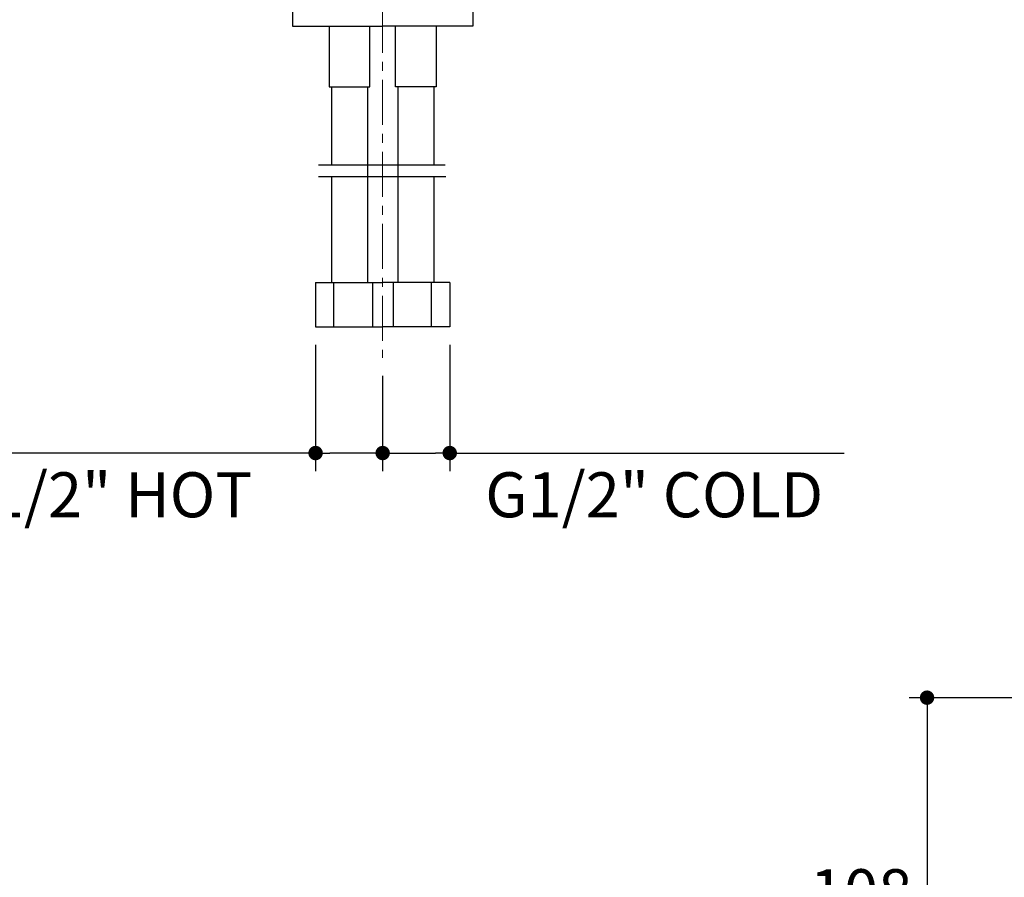
# Model space of a CAD drawing. Units: millimetres. Extents: x 72 to 9921, y -938 to 626.
# Drawn here: x 8988 to 9261, y -570 to -332 of the extents above; entities that cross this region are included whole.
import ezdxf

# ---------------------------------------------------------------- set-up
doc = ezdxf.new("R2010")
doc.units = ezdxf.units.MM
doc.header["$MEASUREMENT"] = 0
doc.linetypes.add('CENTER', pattern=[2, 1.25, -0.25, 0.25, -0.25])
doc.layers.add('Centerline', color=4, linetype='CENTER', lineweight=15)
doc.layers.add('Dimensions', color=7, linetype='Continuous')
doc.styles.get("Standard").update_dxf_attribs({"font": 'helr45w_0.ttf'})
doc.dimstyles.get("Standard").update_dxf_attribs({"dimscale": 5, "dimtxt": 2.5, "dimasz": 0.8, "dimexe": 1, "dimexo": 1, "dimgap": 1, "dimtad": 2, "dimtih": 1, "dimtoh": 1, "dimdec": 0, "dimzin": 0, "dimdsep": 46, "dimtxsty": 'Standard', "dimblk": 'DOT', "dimcen": 2, "dimclrd": 1, "dimclre": 1, "dimclrt": 1, "dimadec": 0, "dimazin": 0, "dimtfac": 1, "dimtdec": 0, "dimtofl": 0, "dimtmove": 0, "dimatfit": 3, "dimfxl": 1, "dimtolj": 1, "dimtzin": 0, "dimarcsym": 0})

# ---------------------------------------------------------------- blocks, each defined once
blk = doc.blocks.new('_Dot')
at = {"color": 0, "linetype": 'ByBlock', "lineweight": -2}
blk.add_line((-0.5, 0), (-1, 0), dxfattribs=at)
at = {"color": 0, "linetype": 'ByBlock', "const_width": 0.5}
blk.add_lwpolyline([(-0.25, 0, 1), (0.25, 0, 1)], format="xyb", close=True, dxfattribs=at)
blk = doc.blocks.new('*D6')
at = {"layer": 'Dimensions', "color": 1, "lineweight": -2, "transparency": 16777216}
for p, q in [((9069.98, -422.39), (9069.98, -457.44)), ((9088.6, -430.96), (9088.6, -457.44)), ((9069.98, -452.44), (8962.86, -452.44)), ((9084.6, -452.44), (9073.98, -452.44))]:
    blk.add_line(p, q, dxfattribs=at)
at = {"layer": 'Dimensions', "color": 1, "lineweight": -2, "transparency": 16777216, "xscale": 4, "yscale": 4, "zscale": 4, "rotation": 180}
blk.add_blockref('_Dot', (9069.98, -452.44), dxfattribs=at)
at = {"layer": 'Dimensions', "color": 1, "lineweight": -2, "transparency": 16777216, "xscale": 4, "yscale": 4, "zscale": 4}
blk.add_blockref('_Dot', (9088.6, -452.44), dxfattribs=at)
at = {"layer": 'Dimensions', "color": 1, "transparency": 16777216, "insert": (9010.09, -464.03), "char_height": 12.5, "attachment_point": 5}
blk.add_mtext('\\A1;G1/2" HOT', dxfattribs=at)
blk = doc.blocks.new('*D11')
at = {"layer": 'Dimensions', "color": 1, "lineweight": -2, "transparency": 16777216}
for p, q in [((9107.22, -422.39), (9107.22, -457.44)), ((9088.6, -430.96), (9088.6, -457.44)), ((9092.6, -452.44), (9103.22, -452.44)), ((9107.22, -452.44), (9216.71, -452.44))]:
    blk.add_line(p, q, dxfattribs=at)
at = {"layer": 'Dimensions', "color": 1, "lineweight": -2, "transparency": 16777216, "xscale": 4, "yscale": 4, "zscale": 4, "rotation": 180}
blk.add_blockref('_Dot', (9088.6, -452.44), dxfattribs=at)
at = {"layer": 'Dimensions', "color": 1, "lineweight": -2, "transparency": 16777216, "xscale": 4, "yscale": 4, "zscale": 4}
blk.add_blockref('_Dot', (9107.22, -452.44), dxfattribs=at)
at = {"layer": 'Dimensions', "color": 1, "transparency": 16777216, "insert": (9163.97, -464.03), "char_height": 12.5, "attachment_point": 5}
blk.add_mtext('\\A1;G1/2" COLD', dxfattribs=at)
blk = doc.blocks.new('*D12')
at = {"layer": 'Dimensions', "color": 1, "lineweight": -2, "transparency": 16777216}
for p, q in [((9267.64, -520.36), (9234.7, -520.36)), ((9239.7, -524.36), (9239.7, -624.1)), ((9254.45, -628.1), (9234.7, -628.1))]:
    blk.add_line(p, q, dxfattribs=at)
at = {"layer": 'Dimensions', "color": 1, "lineweight": -2, "transparency": 16777216, "xscale": 4, "yscale": 4, "zscale": 4}
for p, rotation in [((9239.7, -520.36), 90), ((9239.7, -628.1), 270)]:
    blk.add_blockref('_Dot', p, dxfattribs=dict(at, rotation=rotation))
at = {"layer": 'Dimensions', "color": 1, "transparency": 16777216, "insert": (9221.39, -574.23), "char_height": 12.5, "attachment_point": 5}
blk.add_mtext('\\A1;108', dxfattribs=at)

msp = doc.modelspace()

# ---------------------------------------------------------------- linework, layer by layer
for p, q in [((9063.55, -328.28), (9063.55, -333.94)), ((9113.65, -328.28), (9113.65, -333.94)), ((9063.55, -333.94), (9088.6, -333.94)), ((9073.75, -333.94), (9073.75, -350.74)), ((9085.02, -350.74), (9085.02, -333.94)), ((9113.65, -333.94), (9088.6, -333.94)), ((9092.19, -350.74), (9092.19, -333.94)), ((9103.45, -333.94), (9103.45, -350.74)), ((9073.75, -350.74), (9085.02, -350.74)), ((9074.4, -350.74), (9074.4, -372.45)), ((9084.37, -350.74), (9084.37, -405.1)), ((9103.45, -350.74), (9092.19, -350.74)), ((9092.84, -350.74), (9092.84, -405.1)), ((9102.8, -350.74), (9102.8, -372.45)), ((9070.78, -372.45), (9105.94, -372.45)), ((9070.78, -375.68), (9106.13, -375.68)), ((9074.4, -375.68), (9074.4, -405.1)), ((9102.8, -375.68), (9102.8, -405.1)), ((9069.98, -405.1), (9088.6, -405.1)), ((9069.98, -405.1), (9069.98, -417.39)), ((9075.07, -417.39), (9075.07, -405.1)), ((9085.74, -405.1), (9085.74, -417.39)), ((9107.22, -405.1), (9088.6, -405.1)), ((9091.47, -405.1), (9091.47, -417.39)), ((9102.14, -417.39), (9102.14, -405.1)), ((9107.22, -405.1), (9107.22, -417.39)), ((9069.98, -417.39), (9088.6, -417.39)), ((9107.22, -417.39), (9088.6, -417.39))]:
    msp.add_line(p, q)
at = {"layer": 'Centerline', "ltscale": 10}
msp.add_line((9088.6, -128.78), (9088.6, -425.96), dxfattribs=at)

# ---------------------------------------------------------------- dimensions: what is measured, and where the dimension line sits
at = {"layer": 'Dimensions'}
dim = msp.add_linear_dim(base=(9088.6, -452.44), p1=(9069.98, -417.39), p2=(9088.6, -425.96), text='G1/2" HOT', dimstyle='Standard', dxfattribs=at)
dim.commit()
dim.dimension.update_dxf_attribs({"geometry": '*D6', "text_midpoint": (9010.09, -452.44), "dimtype": 160})
dim = msp.add_linear_dim(base=(9107.22, -452.44), p1=(9088.6, -425.96), p2=(9107.22, -417.39), text='G1/2" COLD', dimstyle='Standard', dxfattribs=at)
dim.commit()
dim.dimension.update_dxf_attribs({"geometry": '*D11', "text_midpoint": (9163.97, -464.03)})
dim = msp.add_linear_dim(base=(9239.7, -628.1), p1=(9272.64, -520.36), p2=(9259.45, -628.1), angle=90, dimstyle='Standard', dxfattribs=at)
dim.commit()
dim.dimension.update_dxf_attribs({"geometry": '*D12', "text_midpoint": (9221.39, -574.23)})

doc.saveas('drawing.dxf')
